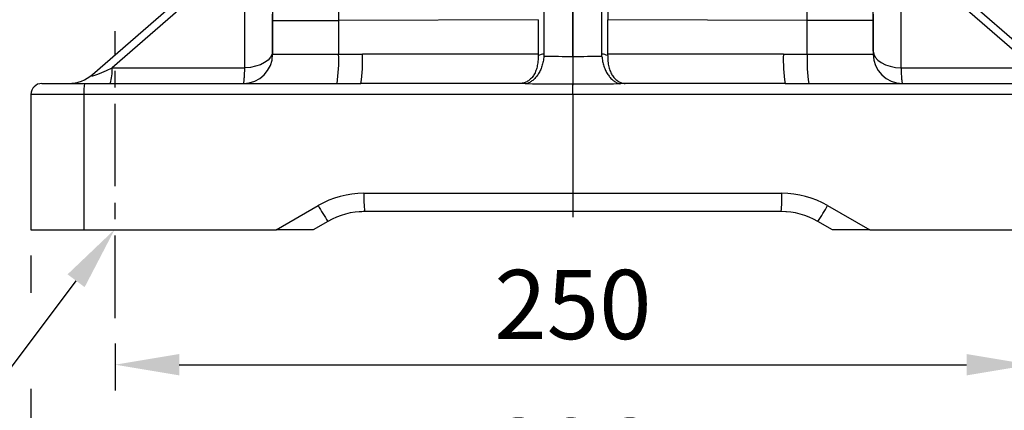
# Model space of a CAD drawing. Units: millimetres. Extents: x -49 to 2146, y -28 to 1372.
# Drawn here: x 1281 to 1550, y 146 to 253 of the extents above; entities that cross this region are included whole.
import ezdxf

# ---------------------------------------------------------------- set-up
doc = ezdxf.new("R2010")
doc.units = ezdxf.units.MM
doc.linetypes.add('中心線', pattern=[12, 7.5, -1.5, 1.5, -1.5])
for name, color, linetype in [('CEN', 2, '中心線'), ('DIM', 3, 'Continuous'), ('MAIN', 7, 'Continuous')]:
    doc.layers.add(name, color=color, linetype=linetype)
doc.styles.get("Standard").update_dxf_attribs({"font": 'simplex.shx'})
doc.dimstyles.new('C', dxfattribs={"dimscale": 7, "dimtxt": 2.7, "dimasz": 2.5, "dimexe": 1, "dimexo": 1, "dimgap": 1, "dimtad": 1, "dimtoh": 1, "dimdec": 4, "dimdsep": 46, "dimtxsty": 'Standard', "dimcen": 0, "dimclrd": 256, "dimclre": 256, "dimclrt": 256, "dimadec": 0, "dimazin": 0, "dimtfac": 0.6, "dimtdec": 4, "dimtofl": 0, "dimtmove": 0, "dimatfit": 3, "dimfxl": 0, "dimtolj": 1, "dimarcsym": 0})
doc.dimstyles.new('L', dxfattribs={"dimscale": 7, "dimtxt": 2.7, "dimasz": 2.5, "dimexe": 1, "dimexo": 1, "dimgap": 1, "dimtad": 1, "dimdec": 4, "dimdsep": 46, "dimtxsty": 'Standard', "dimcen": 0, "dimclrd": 256, "dimclre": 256, "dimclrt": 256, "dimadec": 0, "dimazin": 0, "dimtfac": 0.6, "dimtdec": 4, "dimtmove": 0, "dimatfit": 3, "dimfxl": 0, "dimtolj": 1, "dimarcsym": 0})

# ---------------------------------------------------------------- blocks, each defined once
blk = doc.blocks.new('*D45')
at = {"layer": 'Defpoints', "color": 0}
for p in [(1307.55, 171.59), (1557.55, 171.59), (1557.55, 158.83)]:
    blk.add_point(p, dxfattribs=at)
at = {"layer": 'DIM', "lineweight": -2}
for p, q in [((1307.55, 164.59), (1307.55, 151.83)), ((1557.55, 164.59), (1557.55, 151.83)), ((1325.05, 158.83), (1540.05, 158.83))]:
    blk.add_line(p, q, dxfattribs=at)
at = {"layer": 'DIM'}
for points in [[(1325.05, 161.75), (1325.05, 155.91), (1307.55, 158.83)], [(1540.05, 161.75), (1540.05, 155.91), (1557.55, 158.83)]]:
    blk.add_solid(points, dxfattribs=at)
at = {"layer": 'DIM', "insert": (1432.55, 175.28), "char_height": 18.9, "attachment_point": 5}
blk.add_mtext('\\A1;250', dxfattribs=at)
blk = doc.blocks.new('*D46')
at = {"layer": 'Defpoints', "color": 0}
for p in [(1284.55, 195.66), (1580.55, 195.66), (1580.55, 118.26)]:
    blk.add_point(p, dxfattribs=at)
at = {"layer": 'DIM', "lineweight": -2}
for p, q in [((1284.55, 188.66), (1284.55, 178.46)), ((1580.55, 188.66), (1580.55, 111.26)), ((1284.55, 152.21), (1284.55, 111.26)), ((1302.05, 118.26), (1563.05, 118.26))]:
    blk.add_line(p, q, dxfattribs=at)
at = {"layer": 'DIM'}
for points in [[(1302.05, 121.18), (1302.05, 115.34), (1284.55, 118.26)], [(1563.05, 121.18), (1563.05, 115.34), (1580.55, 118.26)]]:
    blk.add_solid(points, dxfattribs=at)
at = {"layer": 'DIM', "insert": (1432.55, 134.71), "char_height": 18.9, "attachment_point": 5}
blk.add_mtext('\\A1;296', dxfattribs=at)
blk = doc.blocks.new('*D47')
at = {"layer": 'Defpoints', "color": 0}
for p in [(1307.99, 196.56), (1307.39, 195.76)]:
    blk.add_point(p, dxfattribs=at)
at = {"layer": 'DIM', "lineweight": -2}
for p, q in [((1272.72, 149.57), (1296.88, 181.77)), ((1192.82, 149.57), (1272.72, 149.57))]:
    blk.add_line(p, q, dxfattribs=at)
at = {"layer": 'DIM'}
blk.add_solid([(1294.55, 183.52), (1299.21, 180.02), (1307.39, 195.76)], dxfattribs=at)
at = {"layer": 'DIM', "insert": (1229.27, 166.02), "char_height": 18.9, "attachment_point": 5}
blk.add_mtext('\\A1;4x%%C21', dxfattribs=at)

msp = doc.modelspace()

# ---------------------------------------------------------------- linework, layer by layer
at = {"layer": 'CEN', "ltscale": 3}
for p, q in [((1432.54873, 797.65937), (1432.54873, 194.65938)), ((1307.54873, 171.58763), (1307.54873, 249.96963)), ((1307.54873, 171.58763), (1307.54873, 249.96963))]:
    msp.add_line(p, q, dxfattribs=at)
at = {"layer": 'MAIN'}
for p, q in [((1301.37093, 238.11388), (1347.79868, 278.49281)), ((1517.29879, 278.49281), (1563.72654, 238.11388)), ((1350.54873, 276.04537), (1350.54873, 244.51379)), ((1514.54873, 244.51379), (1514.54873, 276.04537)), ((1342.96742, 271.46305), (1306.71237, 239.93147)), ((1342.96742, 239.93147), (1342.96742, 271.46305)), ((1522.13005, 271.46305), (1522.13005, 239.93147)), ((1558.3851, 239.93147), (1522.13005, 271.46305)), ((1424.64974, 255.86138), (1424.64974, 243.65804)), ((1432.54873, 242.90894), (1432.54873, 255.92184)), ((1440.44772, 243.65804), (1440.44772, 255.86138)), ((1350.54873, 252.83226), (1368.55435, 252.83226)), ((1350.54873, 243.65937), (1350.54873, 252.83226)), ((1423.02863, 253.08203), (1368.55435, 252.83226)), ((1368.55435, 252.83226), (1368.55435, 243.65937)), ((1423.02863, 253.08203), (1423.02863, 243.62737)), ((1442.06884, 243.62737), (1442.06884, 253.08203)), ((1496.54312, 252.83226), (1442.06884, 253.08203)), ((1496.54312, 243.65937), (1496.54312, 252.83226)), ((1514.54873, 252.83226), (1496.54312, 252.83226)), ((1514.54873, 252.83226), (1514.54873, 243.65937)), ((1350.54873, 243.65937), (1368.55435, 243.65937)), ((1368.55435, 243.65937), (1375.04972, 243.65937)), ((1490.04775, 243.65937), (1496.54312, 243.65937)), ((1496.54312, 243.65937), (1514.54873, 243.65937)), ((1306.71237, 239.93147), (1342.96742, 239.93147)), ((1522.13005, 239.93147), (1558.3851, 239.93147)), ((1287.54873, 235.65937), (1299.12994, 235.65937)), ((1299.12994, 235.65937), (1374.63103, 235.65937)), ((1432.54873, 232.65937), (1432.54873, 235.45137)), ((1490.46643, 235.65937), (1565.96753, 235.65937)), ((1284.54873, 232.65937), (1284.54873, 195.65937)), ((1299.02524, 232.65937), (1284.54873, 232.65937)), ((1432.54873, 232.65937), (1299.02524, 232.65937)), ((1299.02524, 232.65937), (1299.02524, 195.65937)), ((1566.07223, 232.65937), (1432.54873, 232.65937)), ((1432.54873, 232.65937), (1432.54873, 205.65937)), ((1375.48614, 205.65937), (1432.54873, 205.65937)), ((1432.54873, 205.65937), (1489.61133, 205.65937)), ((1432.54873, 205.65937), (1432.54873, 200.65937)), ((1351.4669, 195.65937), (1362.98614, 202.31001)), ((1502.11133, 202.31001), (1513.63057, 195.65937)), ((1432.54873, 200.65937), (1375.66064, 200.65937)), ((1489.43683, 200.65937), (1432.54873, 200.65937)), ((1490.88057, 200.57482), (1490.67664, 200.587)), ((1365.66064, 197.97988), (1361.6414, 195.65937)), ((1503.45607, 195.65937), (1499.43683, 197.97988)), ((1284.54873, 195.65937), (1299.02524, 195.65937)), ((1299.02524, 195.65937), (1351.4669, 195.65937)), ((1361.6414, 195.65937), (1351.4669, 195.65937)), ((1513.63057, 195.65937), (1503.45607, 195.65937)), ((1513.63057, 195.65937), (1566.07223, 195.65937))]:
    msp.add_line(p, q, dxfattribs=at)
at = {"layer": 'MAIN', "flags": 128}
for points in [[(1350.54873, 244.51379), (1350.40506, 243.64807), (1349.97921, 242.81345), (1349.28647, 242.0399), (1348.35173, 241.3552), (1347.20856, 240.78396), (1345.89801, 240.34668), (1344.46717, 240.05907), (1342.96742, 239.93147)], [(1514.54873, 244.51379), (1514.6924, 243.64807), (1515.11826, 242.81345), (1515.811, 242.0399), (1516.74574, 241.3552), (1517.88891, 240.78396), (1519.19946, 240.34668), (1520.6303, 240.05907), (1522.13005, 239.93147)]]:
    msp.add_lwpolyline(points, dxfattribs=at)
at = {"layer": 'MAIN'}
for centre, radius, start, end in [((1342.54873, 243.65937), 8, 270, 0), ((1330.02569, 241.66485), 38.58025, 351.0448095, 2.9633983), ((1336.52106, 241.66485), 38.58025, 351.0448095, 2.9633983), ((1528.57641, 241.66485), 38.58025, 177.0366017, 188.9551905), ((1535.07178, 241.66485), 38.58025, 177.0366017, 188.9551905), ((1522.54873, 243.65937), 8, 180, 270), ((1294.47536, 239.26248), 12.25529, 342.9021749, 3.1292164), ((1294.8085, 245.65937), 10, 270, 311.0139887), ((1287.54873, 232.65937), 3, 90, 180), ((1320.59405, 233.40846), 21.58181, 174.0133467, 181.989088), ((1375.48614, 180.65937), 25, 90, 120), ((1411.43415, 204.4109), 35.96968, 178.010912, 185.9866533), ((1453.66332, 204.4109), 35.96968, 354.0133467, 1.989088), ((1489.61133, 180.65937), 25, 60, 90), ((1400.37762, 222.41379), 42.45333, 208.2650033, 215.1379952), ((1464.71985, 222.41379), 42.45333, 324.8620048, 331.7349967), ((1375.66064, 180.65937), 20, 90, 120), ((1489.43683, 180.65937), 20, 60, 90)]:
    msp.add_arc(centre, radius, start, end, dxfattribs=at)
for centre, major_axis, ratio, start_param, end_param in [((1459.35811, 252.9958), (-0.07976, 29.00039), 0.596167219, 1.479036747, 1.56618331), ((1375.04972, 232.65937), (629.42179, 0), 0.017476357, 1.494495358, 1.570796327), ((1424.75078, 232.65937), (0, 11), 0.589589202, 0.015578997, 0.267987811), ((1356.5378, 232.65937), (209.38075, 0), 0.052535871, 1.199281515, 1.239602063), ((1508.55966, 232.65937), (209.38075, 0), 0.052535871, 1.901990591, 1.942311139), ((1440.34669, 232.65937), (0, 11), 0.589589202, 6.015197497, 6.26760631), ((1490.04775, 232.65937), (629.42179, 0), 0.017476357, 1.570796327, 1.647097295), ((1316.14205, 245.65937), (15.04154, 7.90797), 0.052679986, 2.922011964, 4.007429154), ((1374.63103, 232.65937), (629.70098, 0), 0.004764166, 1.501405249, 1.570796327), ((1417.82257, 232.65937), (6.76468, 0), 0.443480142, 1.260345713, 1.501405249), ((1355.84056, 232.65937), (209.65994, 0), 0.014308885, 1.196229427, 1.260345713), ((1509.25691, 232.65937), (209.65994, 0), 0.014308885, 1.88124694, 1.945363227), ((1447.27489, 232.65937), (6.76468, 0), 0.443480142, 1.640187404, 1.88124694), ((1490.46643, 232.65937), (629.70098, 0), 0.004764166, 1.570796327, 1.640187404)]:
    msp.add_ellipse(centre, major_axis=major_axis, ratio=ratio, start_param=start_param, end_param=end_param, dxfattribs=at)
for points in [[(1368.55435, 257.86116), (1368.54929, 256.19766), (1368.54929, 254.52137), (1368.55435, 252.83226)], [(1496.54312, 252.83226), (1496.54818, 254.52137), (1496.54818, 256.19766), (1496.54312, 257.86116)], [(1350.54873, 252.83226), (1350.54873, 253.41472), (1350.54873, 253.99275), (1350.54873, 254.56636)], [(1514.54873, 254.56636), (1514.54873, 253.99275), (1514.54873, 253.41472), (1514.54873, 252.83226)], [(1424.64974, 243.65804), (1424.64974, 243.45881), (1424.64071, 243.25998), (1424.62269, 243.06157)], [(1440.47478, 243.06157), (1440.45676, 243.25998), (1440.44772, 243.45881), (1440.44772, 243.65804)], [(1442.06399, 243.26674), (1442.06722, 243.38682), (1442.06884, 243.50711), (1442.06884, 243.62737)]]:
    msp.add_open_spline(points, degree=3, dxfattribs=at)
for points, knots in [([(1350.54873, 244.51379), (1350.54873, 244.38125), (1350.54873, 244.26251), (1350.54873, 244.05164), (1350.54873, 243.95952), (1350.54873, 243.81224), (1350.54873, 243.75512), (1350.54873, 243.67865), (1350.54873, 243.65937), (1350.54873, 243.65937)], [0, 0, 0, 0, 0.25, 0.25, 0.5, 0.5, 0.75, 0.75, 1, 1, 1, 1]), ([(1423.03348, 243.26674), (1423.04778, 242.7348), (1423.03241, 242.21456), (1422.93952, 241.19667), (1422.86032, 240.69449), (1422.64139, 239.7586), (1422.50181, 239.31975), (1422.15931, 238.49861), (1421.96132, 238.12855), (1421.51718, 237.46427), (1421.2683, 237.16766), (1420.7395, 236.65998), (1420.45879, 236.44664), (1419.86926, 236.09291), (1419.56084, 235.95328), (1419.08965, 235.7994), (1418.93091, 235.75726), (1418.6919, 235.70771), (1418.61203, 235.69345), (1418.45197, 235.66942), (1418.371, 235.65959), (1418.2916, 235.65215)], [0, 0, 0, 0, 0.125, 0.125, 0.25, 0.25, 0.375, 0.375, 0.5, 0.5, 0.625, 0.625, 0.75, 0.75, 0.875, 0.875, 0.9375, 0.9375, 0.96875, 0.96875, 1, 1, 1, 1]), ([(1424.62269, 243.06157), (1424.58071, 242.59924), (1424.51526, 242.14667), (1424.38182, 241.48185), (1424.33143, 241.26259), (1424.21843, 240.82884), (1424.15544, 240.61327), (1423.95085, 239.98466), (1423.79366, 239.58812), (1423.4385, 238.83687), (1423.23859, 238.47965), (1422.80921, 237.8245), (1422.57953, 237.52503), (1422.09212, 236.97731), (1421.83287, 236.72822), (1421.30108, 236.2897), (1421.02738, 236.0986), (1420.60704, 235.85087), (1420.4653, 235.77482), (1420.17887, 235.63556), (1420.03257, 235.57177), (1419.8891, 235.51596)], [0, 0, 0, 0, 0.125, 0.125, 0.1875, 0.1875, 0.25, 0.25, 0.375, 0.375, 0.5, 0.5, 0.625, 0.625, 0.75, 0.75, 0.875, 0.875, 0.9375, 0.9375, 1, 1, 1, 1]), ([(1423.02863, 243.62737), (1423.02863, 243.5318), (1423.02965, 243.43622), (1423.03169, 243.34074), (1423.03222, 243.31606), (1423.03281, 243.2914), (1423.03348, 243.26674)], [0, 0, 0, 0, 0.0002866979557, 0.0002866979557, 0.0002866979557, 0.0003607689994, 0.0003607689994, 0.0003607689994, 0.0003607689994]), ([(1432.54873, 242.90894), (1432.54873, 242.10252), (1432.54873, 241.31651), (1432.54873, 240.1675), (1432.54873, 239.79159), (1432.54873, 239.07471), (1432.54873, 238.7306), (1432.54873, 238.07125), (1432.54873, 237.75433), (1432.54873, 237.1696), (1432.54873, 236.89942), (1432.54873, 236.40295), (1432.54873, 236.17548), (1432.54873, 235.77319), (1432.54873, 235.5988), (1432.54873, 235.45137)], [0, 0, 0, 0, 0.25, 0.25, 0.375, 0.375, 0.5, 0.5, 0.625, 0.625, 0.75, 0.75, 0.875, 0.875, 1, 1, 1, 1]), ([(1440.47478, 243.06157), (1440.51676, 242.59924), (1440.58221, 242.14667), (1440.71565, 241.48185), (1440.76604, 241.26259), (1440.87904, 240.82884), (1440.94203, 240.61327), (1441.14662, 239.98466), (1441.30381, 239.58812), (1441.65897, 238.83687), (1441.85888, 238.47965), (1442.28826, 237.8245), (1442.51793, 237.52503), (1443.00535, 236.97731), (1443.2646, 236.72822), (1443.79639, 236.2897), (1444.07009, 236.0986), (1444.49043, 235.85087), (1444.63217, 235.77482), (1444.91859, 235.63556), (1445.0649, 235.57177), (1445.20837, 235.51596)], [0, 0, 0, 0, 0.125, 0.125, 0.1875, 0.1875, 0.25, 0.25, 0.375, 0.375, 0.5, 0.5, 0.625, 0.625, 0.75, 0.75, 0.875, 0.875, 0.9375, 0.9375, 1, 1, 1, 1]), ([(1442.06399, 243.26674), (1442.04968, 242.7348), (1442.06506, 242.21456), (1442.15794, 241.19667), (1442.23715, 240.69449), (1442.45607, 239.7586), (1442.59566, 239.31975), (1442.93816, 238.49861), (1443.13615, 238.12855), (1443.58029, 237.46427), (1443.82916, 237.16766), (1444.35797, 236.65998), (1444.63868, 236.44664), (1445.22821, 236.09291), (1445.53663, 235.95328), (1446.00782, 235.7994), (1446.16656, 235.75726), (1446.40556, 235.70771), (1446.48543, 235.69345), (1446.6455, 235.66942), (1446.72647, 235.65959), (1446.80586, 235.65215)], [0, 0, 0, 0, 0.125, 0.125, 0.25, 0.25, 0.375, 0.375, 0.5, 0.5, 0.625, 0.625, 0.75, 0.75, 0.875, 0.875, 0.9375, 0.9375, 0.96875, 0.96875, 1, 1, 1, 1]), ([(1342.54873, 235.65937), (1342.58999, 235.65937), (1342.63054, 235.75583), (1342.69032, 236.04284), (1342.71009, 236.16306), (1342.74831, 236.44564), (1342.76688, 236.60851), (1342.80296, 236.97685), (1342.82047, 237.18233), (1342.85438, 237.63724), (1342.87066, 237.88526), (1342.9166, 238.67589), (1342.94379, 239.26931), (1342.96742, 239.93147)], [0, 0, 0, 0, 0.25, 0.25, 0.375, 0.375, 0.5, 0.5, 0.625, 0.625, 0.75, 0.75, 1, 1, 1, 1]), ([(1522.13005, 239.93147), (1522.15368, 239.2693), (1522.18095, 238.67374), (1522.22721, 237.87872), (1522.24357, 237.63027), (1522.27729, 237.17888), (1522.29475, 236.97417), (1522.33083, 236.60622), (1522.34946, 236.44298), (1522.38794, 236.15927), (1522.40764, 236.04016), (1522.46706, 235.75583), (1522.50747, 235.65937), (1522.54873, 235.65937)], [0, 0, 0, 0, 0.25, 0.25, 0.375, 0.375, 0.5, 0.5, 0.625, 0.625, 0.75, 0.75, 1, 1, 1, 1]), ([(1375.66064, 200.65937), (1375.65114, 200.65937), (1375.15465, 200.65935), (1374.65919, 200.61536), (1374.17322, 200.57221)], [0, 0, 0, 0, 0.019128643, 1, 1, 1, 1])]:
    msp.add_open_spline(points, degree=3, knots=knots, dxfattribs=at)

# ---------------------------------------------------------------- dimensions: what is measured, and where the dimension line sits
at = {"layer": 'DIM'}
dim = msp.add_radius_dim(center=(1307.98632, 196.56215), mpoint=(1307.38606, 195.76234), text='4x%%C21', dimstyle='C', dxfattribs=at)
dim.commit()
dim.dimension.update_dxf_attribs({"geometry": '*D47', "text_midpoint": (1229.27047, 149.57334), "dimtype": 164})
for base, p1, p2, picture, middle in [((1580.54874, 118.25899), (1284.54873, 195.65938), (1580.54874, 195.65938), '*D46', (1432.54873, 134.70899)), ((1557.54873, 158.83078), (1307.54873, 171.58763), (1557.54873, 171.58763), '*D45', (1432.54873, 175.28078))]:
    dim = msp.add_linear_dim(base=base, p1=p1, p2=p2, angle=180, dimstyle='L', dxfattribs=at)
    dim.commit()
    dim.dimension.update_dxf_attribs({"geometry": picture, "text_midpoint": middle})

doc.saveas('drawing.dxf')
